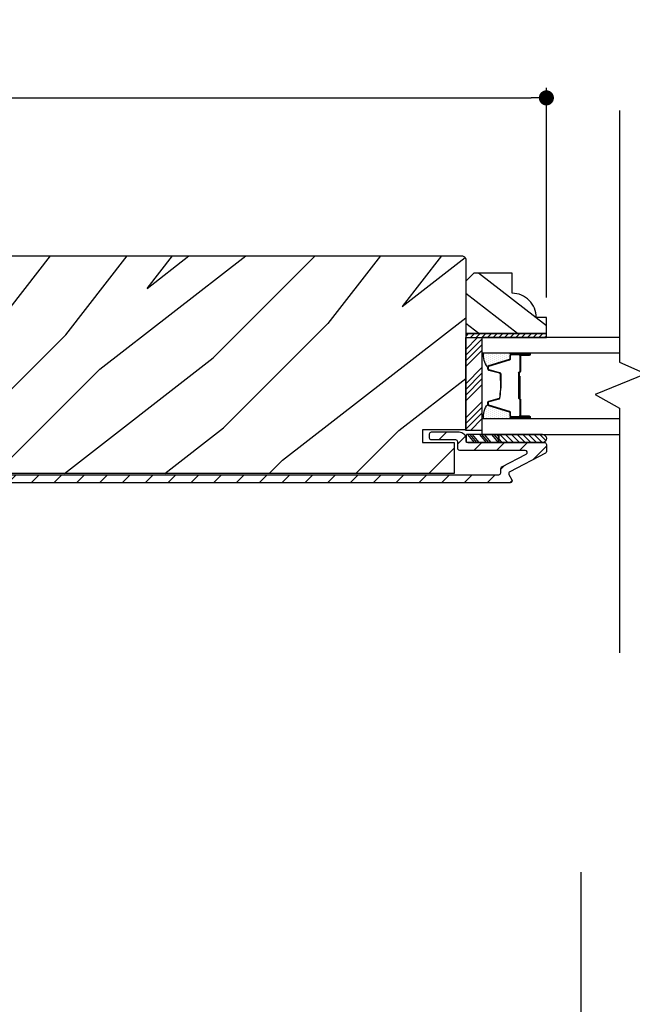
# Model space of a CAD drawing. Extents: x 0 to 162, y 0 to 38.
# Drawn here: x 9 to 14, y 23 to 30 of the extents above; entities that cross this region are included whole.
import ezdxf

# ---------------------------------------------------------------- set-up
doc = ezdxf.new("R2010")
doc.units = 0
doc.header["$LTSCALE"] = 6
doc.header["$MEASUREMENT"] = 0
doc.layers.get('0').update_dxf_attribs({"linetype": 'CONTINUOUS'})
doc.layers.get('Defpoints').update_dxf_attribs({"linetype": 'CONTINUOUS', "lineweight": 5})
doc.layers.add('A-ANNO-DIMS', color=3, linetype='CONTINUOUS')
doc.layers.add('A-DETL-CUT', color=6, linetype='CONTINUOUS')
doc.styles.add('SIMPLEX', font='SIMPLEX.shx', dxfattribs={"width": 0.75})
doc.dimstyles.new('Andersen Section', dxfattribs={"dimscale": 2.5, "dimtxt": 0.09375, "dimasz": 0.046875, "dimexe": 0.03125, "dimexo": 0.0625, "dimgap": 0.03125, "dimtad": 1, "dimdec": 5, "dimzin": 3, "dimdsep": 46, "dimlunit": 4, "dimtxsty": 'SIMPLEX', "dimblk": 'DOT', "dimcen": 0, "dimclrd": 256, "dimclre": 256, "dimadec": 0, "dimazin": 0, "dimtfac": 1, "dimtdec": 5, "dimtmove": 0, "dimatfit": 0, "dimldrblk": 'DOT', "dimfxl": 0, "dimfrac": 2, "dimtolj": 1, "dimtzin": 4, "dimlwd": -1, "dimlwe": -1, "dimarcsym": 0})

# ---------------------------------------------------------------- blocks, each defined once
blk = doc.blocks.new('*X25')
at = {"color": 0}
for p, q in [((10.136, 9.1195), (10.151, 9.1345)), ((10.136, 9.0753), (10.167, 9.1063)), ((10.136, 9.0311), (10.167, 9.0621)), ((10.136, 8.9869), (10.167, 9.0179)), ((10.136, 8.9427), (10.167, 8.9737)), ((10.136, 8.8985), (10.167, 8.9295)), ((10.136, 8.8543), (10.167, 8.8853)), ((10.136, 8.8101), (10.167, 8.8411)), ((10.136, 8.766), (10.167, 8.797)), ((10.136, 8.7218), (10.167, 8.7528)), ((10.136, 8.6776), (10.167, 8.7086)), ((10.136, 8.6334), (10.167, 8.6644)), ((10.136, 8.5892), (10.167, 8.6202)), ((10.136, 8.545), (10.167, 8.576)), ((10.1447, 8.5095), (10.167, 8.5318))]:
    blk.add_line(p, q, dxfattribs=at)
blk = doc.blocks.new('*X26')
at = {"color": 0}
for p, q in [((8.1172, 4.5469), (8.1172, 4.5469)), ((8.1172, 4.5156), (8.1172, 4.5156)), ((8.125, 4.5625), (8.125, 4.5625)), ((8.125, 4.5312), (8.125, 4.5312)), ((8.1328, 4.5469), (8.1328, 4.5469)), ((8.1328, 4.5156), (8.1328, 4.5156)), ((8.1406, 4.5625), (8.1406, 4.5625)), ((8.1406, 4.5312), (8.1406, 4.5312)), ((8.1484, 4.5469), (8.1484, 4.5469)), ((8.1484, 4.5156), (8.1484, 4.5156)), ((8.1562, 4.5312), (8.1562, 4.5312)), ((8.1641, 4.5156), (8.1641, 4.5156)), ((8.1172, 4.4844), (8.1172, 4.4844)), ((8.1172, 4.4531), (8.1172, 4.4531)), ((8.125, 4.5), (8.125, 4.5)), ((8.125, 4.4688), (8.125, 4.4688)), ((8.125, 4.4375), (8.125, 4.4375)), ((8.1328, 4.4844), (8.1328, 4.4844)), ((8.1328, 4.4531), (8.1328, 4.4531)), ((8.1406, 4.5), (8.1406, 4.5)), ((8.1406, 4.4688), (8.1406, 4.4688)), ((8.1406, 4.4375), (8.1406, 4.4375)), ((8.1484, 4.4844), (8.1484, 4.4844)), ((8.1484, 4.4531), (8.1484, 4.4531)), ((8.1562, 4.5), (8.1562, 4.5)), ((8.1562, 4.4688), (8.1562, 4.4688)), ((8.1562, 4.4375), (8.1562, 4.4375)), ((8.1641, 4.4844), (8.1641, 4.4844)), ((8.1641, 4.4531), (8.1641, 4.4531)), ((8.1719, 4.5), (8.1719, 4.5)), ((8.1719, 4.4688), (8.1719, 4.4688)), ((8.1719, 4.4375), (8.1719, 4.4375)), ((8.1797, 4.4844), (8.1797, 4.4844)), ((8.1797, 4.4531), (8.1797, 4.4531)), ((8.1875, 4.4375), (8.1875, 4.4375)), ((8.1172, 4.4219), (8.1172, 4.4219)), ((8.1172, 4.3906), (8.1172, 4.3906)), ((8.125, 4.4062), (8.125, 4.4062)), ((8.125, 4.375), (8.125, 4.375)), ((8.1328, 4.4219), (8.1328, 4.4219)), ((8.1328, 4.3906), (8.1328, 4.3906)), ((8.1406, 4.4062), (8.1406, 4.4062)), ((8.1406, 4.375), (8.1406, 4.375)), ((8.1484, 4.4219), (8.1484, 4.4219)), ((8.1484, 4.3906), (8.1484, 4.3906)), ((8.1562, 4.4062), (8.1562, 4.4062)), ((8.1562, 4.375), (8.1562, 4.375)), ((8.1641, 4.4219), (8.1641, 4.4219)), ((8.1641, 4.3906), (8.1641, 4.3906)), ((8.1719, 4.4062), (8.1719, 4.4062)), ((8.1719, 4.375), (8.1719, 4.375)), ((8.1797, 4.4219), (8.1797, 4.4219)), ((8.1797, 4.3906), (8.1797, 4.3906)), ((8.1875, 4.4062), (8.1875, 4.4062)), ((8.1953, 4.4219), (8.1953, 4.4219)), ((8.1953, 4.3906), (8.1953, 4.3906)), ((8.2031, 4.4062), (8.2031, 4.4062))]:
    blk.add_line(p, q, dxfattribs=at)
blk = doc.blocks.new('4 9_16 french door inswing jamb')
at = {"layer": 'A-DETL-CUT'}
h = blk.add_hatch(dxfattribs=at)
h.set_pattern_fill('PGRAIN', color=256, scale=0.125, angle=135, style=0)
h.set_pattern_definition([(135, (2.865, 2.3364), (-2.6517, -2.6517), [2, -13]), (135, (2.6, 2.0712), (-2.6517, -2.6517), [2.859, -12.141]), (135, (2.3347, 1.806), (-2.6517, -2.6517), [3.6434, -11.3566]), (135, (2.0695, 1.541), (-2.6517, -2.6517), [3.6434, -11.3566]), (135, (1.8044, 1.2758), (-2.6517, -2.6517), [2.859, -12.141]), (135, (1.539, 1.0106), (-2.6517, -2.6517), [2, -13]), (135, (1.274, 0.7454), (-2.6517, -2.6517), [2.6308, -12.3692]), (135, (1.009, 0.4803), (-2.6517, -2.6517), [10.7156, -4.2844]), (135, (0.7437, 0.215), (-2.6517, -2.6517), [9.8566, -5.1434]), (135, (0.4785, -0.05), (-2.6517, -2.6517), [1.548, -13.452]), (135, (0.2134, 5.3416), (-2.6517, -2.6517), [1.1434, -13.8566]), (135, (-0.3294, 5.2598), (-2.6517, -2.6517), [1.3506, -13.6494]), (135, (-1.1484, 5.5482), (-2.6517, -2.6517), [0.569, -14.431]), (135, (-1.6726, 5.024), (-2.6517, -2.6517), [0.569, -14.431]), (135, (-1.3842, 4.205), (-2.6517, -2.6517), [1.3506, -13.6494]), (135, (-1.466, 3.6622), (-2.6517, -2.6517), [1.1434, -13.8566]), (135, (-1.3817, 3.2244), (-2.6517, -2.6517), [2.0133, -12.9867]), (135, (-1.235, 1.84), (-2.6517, -2.6517), [6.952, -8.048]), (135, (-2.186, 7.3876), (-2.6517, -2.6517), [0.3566, -14.6434]), (135, (-2.4513, 7.1224), (-2.6517, -2.6517), [0.8576, -14.1424]), (135, (-2.7165, 6.8572), (-2.6517, -2.6517), [1.6823, -13.3177]), (135, (-2.9816, 6.592), (-2.6517, -2.6517), [2.7132, -12.2868]), (135, (-3.2468, 6.327), (-2.6517, -2.6517), [3.5722, -11.4278]), (135, (-3.512, 6.0617), (-2.6517, -2.6517), [4.3566, -10.6434]), (135, (-3.424, 5.4435), (-2.6517, -2.6517), [4.856, -10.144]), (135, (-4.914, 10.1153), (-2.6517, -2.6517), [0.999, -14.001]), (135, (-5.266, 9.7952), (-2.6517, -2.6517), [1.7786, -13.2214]), (135, (-6.1376, 10.1016), (-2.6517, -2.6517), [1.1434, -13.8566]), (135, (-6.6803, 10.0198), (-2.6517, -2.6517), [1.3506, -13.6494]), (135, (-7.4993, 10.308), (-2.6517, -2.6517), [0.569, -14.431]), (135, (-8.0235, 9.784), (-2.6517, -2.6517), [0.569, -14.431]), (135, (-7.735, 8.965), (-2.6517, -2.6517), [1.3506, -13.6494]), (135, (-7.817, 8.4222), (-2.6517, -2.6517), [1.1434, -13.8566]), (142.125, (-0.5068, 4.1172), (-10.6066, 10.6066), [1.477, -28.7565]), (142.125, (-0.2173, 3.2974), (-10.6066, 10.6066), [1.4783, -28.7552]), (142.125, (0.125, 2.4248), (-10.6066, 10.6066), [2.0156, -28.2179]), (142.125, (-0.5862, 2.6057), (-10.6066, 10.6066), [1.0078, -29.2257]), (142.125, (-0.5952, 6.1501), (-10.6066, 10.6066), [2.0156, -28.2179]), (142.125, (-1.2844, 6.2148), (-10.6066, 10.6066), [1.4783, -28.7552]), (142.125, (-1.5506, 5.9505), (-10.6066, 10.6066), [1.477, -28.7565]), (142.125, (-6.8577, 8.8771), (-10.6066, 10.6066), [1.477, -28.7565]), (142.125, (-6.5682, 8.0574), (-10.6066, 10.6066), [1.4783, -28.7552]), (142.125, (-6.226, 7.1848), (-10.6066, 10.6066), [2.0156, -28.2179]), (142.125, (-6.1506, 6.7558), (-10.6066, 10.6066), [1.0078, -29.2257]), (142.125, (-6.5483, 12.015), (-10.6066, 10.6066), [1.5117, -28.7218]), (142.125, (-5.6203, 10.8217), (-10.6066, 10.6066), [3.0233, -27.2101]), (142.125, (-6.5236, 11.0528), (-10.6066, 10.6066), [2.215, -28.0185]), (142.125, (-6.9461, 10.91), (-10.6066, 10.6066), [2.0156, -28.2179]), (142.125, (-7.6353, 10.9748), (-10.6066, 10.6066), [1.4783, -28.7552]), (142.125, (-7.9016, 10.7104), (-10.6066, 10.6066), [1.477, -28.7565]), (307.875, (-2.9816, 6.592), (10.6066, -10.6066), [1.477, -28.7565]), (127.875, (1.4508, 3.7506), (-10.6066, 10.6066), [2.0156, -28.2179]), (127.875, (0.5782, 4.0929), (-10.6066, 10.6066), [1.4783, -28.7552]), (127.875, (-0.2416, 4.3824), (-10.6066, 10.6066), [1.477, -28.7565]), (307.875, (-3.2468, 6.3269), (10.6066, -10.6066), [1.4783, -28.7552]), (307.875, (-3.512, 6.0617), (10.6066, -10.6066), [2.0156, -28.2179]), (307.875, (-3.424, 5.4435), (10.6066, -10.6066), [1.0078, -29.2257]), (127.875, (-0.6161, 1.0446), (-10.6066, 10.6066), [1.0078, -29.2257]), (307.875, (-4.2944, 10.0262), (10.6066, -10.6066), [3.0233, -27.2101]), (307.875, (-4.914, 10.1153), (10.6066, -10.6066), [3.0233, -27.2101]), (307.875, (-5.2659, 9.7952), (10.6066, -10.6066), [2.215, -28.0185]), (127.875, (-4.9001, 8.5106), (-10.6066, 10.6066), [2.0156, -28.2179]), (127.875, (-5.7727, 8.8529), (-10.6066, 10.6066), [1.4783, -28.7552]), (127.875, (-6.5925, 9.1423), (-10.6066, 10.6066), [1.477, -28.7565]), (307.875, (-9.3326, 11.352), (10.6066, -10.6066), [1.477, -28.7565]), (307.875, (-9.5977, 11.0869), (10.6066, -10.6066), [1.4783, -28.7552]), (307.875, (-9.863, 10.8217), (10.6066, -10.6066), [2.0156, -28.2179]), (307.875, (-10.128, 10.5565), (10.6066, -10.6066), [1.5117, -28.7218]), (135, (-1.345, 5.3514), (-2.6517, -2.6517), [0.569, -14.431]), (135, (-1.4803, 5.2163), (-2.6517, -2.6517), [0.569, -14.431]), (135, (-7.696, 10.1113), (-2.6517, -2.6517), [0.569, -14.431]), (135, (-7.8312, 9.9762), (-2.6517, -2.6517), [0.569, -14.431]), (127.875, (-0.8723, 4.7434), (-10.6066, 10.6066), [0.7702, -29.4633]), (142.125, (-0.8723, 4.7434), (-10.6066, 10.6066), [0.7702, -29.4633]), (307.875, (-2.3554, 6.2265), (10.6066, -10.6066), [0.7702, -29.4633]), (142.125, (-1.7474, 5.7537), (-10.6066, 10.6066), [0.7702, -29.4633]), (127.875, (-7.2233, 9.5034), (-10.6066, 10.6066), [0.7702, -29.4633]), (142.125, (-7.2233, 9.5034), (-10.6066, 10.6066), [0.7702, -29.4633]), (307.875, (-8.7063, 10.9865), (10.6066, -10.6066), [0.7702, -29.4633]), (142.125, (-8.0984, 10.5136), (-10.6066, 10.6066), [0.7702, -29.4633])])
h.paths.add_polyline_path([(-0.4523, 5.5985, 0.414214), (-0.4833, 5.6295), (-4.4838, 5.6295, 0.414214), (-4.5148, 5.5985), (-4.5148, 4.281), (-4.1798, 4.281), (-4.1798, 4.182), (-4.4248, 4.182), (-4.4248, 3.942), (-0.5423, 3.942), (-0.5423, 4.182), (-0.7873, 4.182), (-0.7873, 4.281), (-0.4523, 4.281)])
h = blk.add_hatch(dxfattribs=at)
h.set_pattern_fill('PGRAIN', color=256, scale=0.062, angle=45, style=0)
h.set_pattern_definition([(45, (-16.3629, -9.7031), (1.31522, -1.31522), [0.992, -6.448]), (45, (-16.2314, -9.8346), (1.31522, -1.31522), [1.4181, -6.0219]), (45, (-16.0999, -9.9662), (1.31522, -1.31522), [1.80713, -5.63287]), (45, (-15.9683, -10.0977), (1.31522, -1.31522), [1.80713, -5.63287]), (45, (-15.8368, -10.2292), (1.31522, -1.31522), [1.4181, -6.0219]), (45, (-15.7053, -10.3607), (1.31522, -1.31522), [0.992, -6.448]), (45, (-15.5738, -10.4922), (1.31522, -1.31522), [1.30487, -6.13513]), (45, (-15.4422, -10.6238), (1.31522, -1.31522), [5.31496, -2.12504]), (45, (-15.3107, -10.7553), (1.31522, -1.31522), [4.88887, -2.55113]), (45, (-15.1792, -10.8868), (1.31522, -1.31522), [0.76783, -6.67217]), (45, (-15.0477, -8.2125), (1.31522, -1.31522), [0.56713, -6.87287]), (45, (-14.7785, -8.2531), (1.31522, -1.31522), [0.6699, -6.7701]), (45, (-14.3723, -8.11), (1.31522, -1.31522), [0.2822, -7.1578]), (45, (-14.1122, -8.3701), (1.31522, -1.31522), [0.2822, -7.1578]), (45, (-14.2553, -8.7763), (1.31522, -1.31522), [0.6699, -6.7701]), (45, (-14.2147, -9.0455), (1.31522, -1.31522), [0.56713, -6.87287]), (45, (-14.2565, -9.2627), (1.31522, -1.31522), [0.9986, -6.4414]), (45, (-14.3294, -9.9493), (1.31522, -1.31522), [3.4482, -3.9918]), (45, (-13.8575, -7.1977), (1.31522, -1.31522), [0.17687, -7.26313]), (45, (-13.726, -7.3293), (1.31522, -1.31522), [0.4254, -7.0146]), (45, (-13.5945, -7.4608), (1.31522, -1.31522), [0.83444, -6.60556]), (45, (-13.463, -7.5923), (1.31522, -1.31522), [1.34574, -6.09426]), (45, (-13.3314, -7.7238), (1.31522, -1.31522), [1.7718, -5.6682]), (45, (-13.2, -7.8554), (1.31522, -1.31522), [2.16087, -5.27913]), (45, (-13.2435, -8.162), (1.31522, -1.31522), [2.4085, -5.0315]), (45, (-12.5046, -5.8448), (1.31522, -1.31522), [0.4955, -6.9445]), (45, (-12.33, -6.0036), (1.31522, -1.31522), [0.8822, -6.5578]), (45, (-11.8976, -5.8516), (1.31522, -1.31522), [0.5671, -6.8729]), (45, (-11.6284, -5.8922), (1.31522, -1.31522), [0.6699, -6.7701]), (45, (-11.2222, -5.7491), (1.31522, -1.31522), [0.2822, -7.1578]), (45, (-10.9622, -6.0092), (1.31522, -1.31522), [0.2822, -7.1578]), (45, (-11.1052, -6.4154), (1.31522, -1.31522), [0.6699, -6.7701]), (45, (-11.0646, -6.6846), (1.31522, -1.31522), [0.5671, -6.8729]), (37.875, (-14.6905, -8.81985), (5.260874, 5.260874), [0.73257, -14.26323]), (37.875, (-14.8341, -9.2265), (5.260874, 5.260874), [0.73324, -14.26256]), (37.875, (-15.0038, -9.6593), (5.260874, 5.260874), [0.9997, -13.9961]), (37.875, (-14.6511, -9.5696), (5.260874, 5.260874), [0.49986, -14.49594]), (37.875, (-14.6467, -7.8115), (5.260874, 5.260874), [0.9997, -13.9961]), (37.875, (-14.3048, -7.7794), (5.260874, 5.260874), [0.73324, -14.26256]), (37.875, (-14.1727, -7.9105), (5.260874, 5.260874), [0.73257, -14.26323]), (37.875, (-11.5404, -6.4589), (5.260874, 5.260874), [0.73257, -14.26323]), (37.875, (-11.684, -6.8655), (5.260874, 5.260874), [0.73324, -14.26256]), (37.875, (-11.8538, -7.2983), (5.260874, 5.260874), [0.9997, -13.9961]), (37.875, (-11.8912, -7.5111), (5.260874, 5.260874), [0.49986, -14.49594]), (37.875, (-11.6939, -4.9026), (5.260874, 5.260874), [0.7498, -14.246]), (37.875, (-12.1542, -5.4944), (5.260874, 5.260874), [1.4996, -13.4962]), (37.875, (-11.7062, -5.3798), (5.260874, 5.260874), [1.0986, -13.8972]), (37.875, (-11.4966, -5.4506), (5.260874, 5.260874), [0.9997, -13.9961]), (37.875, (-11.1547, -5.4185), (5.260874, 5.260874), [0.73324, -14.26256]), (37.875, (-11.0227, -5.5496), (5.260874, 5.260874), [0.73257, -14.26323]), (232.125, (-13.463, -7.5923), (-5.260874, -5.260874), [0.73257, -14.26323]), (52.125, (-15.66145, -9.0017), (5.260874, 5.260874), [0.9997, -13.9961]), (52.125, (-15.2286, -8.8319), (5.260874, 5.260874), [0.73324, -14.26256]), (52.125, (-14.822, -8.6883), (5.260874, 5.260874), [0.73257, -14.26323]), (232.125, (-13.3314, -7.7238), (-5.260874, -5.260874), [0.73324, -14.26256]), (232.125, (-13.1999, -7.8554), (-5.260874, -5.260874), [0.9997, -13.9961]), (232.125, (-13.2435, -8.162), (-5.260874, -5.260874), [0.49986, -14.49594]), (52.125, (-14.6363, -10.3439), (5.260874, 5.260874), [0.49986, -14.49594]), (232.125, (-12.8118, -5.889), (-5.260874, -5.260874), [1.4996, -13.4962]), (232.125, (-12.5046, -5.8448), (-5.260874, -5.260874), [1.4996, -13.4962]), (232.125, (-12.33, -6.0036), (-5.260874, -5.260874), [1.0986, -13.8972]), (52.125, (-12.5114, -6.6407), (5.260874, 5.260874), [0.9997, -13.9961]), (52.125, (-12.0786, -6.471), (5.260874, 5.260874), [0.73324, -14.26256]), (52.125, (-11.672, -6.3274), (5.260874, 5.260874), [0.73257, -14.26323]), (232.125, (-10.3129, -5.2314), (-5.260874, -5.260874), [0.73257, -14.26323]), (232.125, (-10.1814, -5.3629), (-5.260874, -5.260874), [0.73324, -14.26256]), (232.125, (-10.04985, -5.4944), (-5.260874, -5.260874), [0.9997, -13.9961]), (232.125, (-9.9183, -5.6259), (-5.260874, -5.260874), [0.7498, -14.246]), (45, (-14.2747, -8.2077), (1.31522, -1.31522), [0.2822, -7.1578]), (45, (-14.2076, -8.2747), (1.31522, -1.31522), [0.2822, -7.1578]), (45, (-11.1246, -5.8468), (1.31522, -1.31522), [0.2822, -7.1578]), (45, (-11.0576, -5.9138), (1.31522, -1.31522), [0.2822, -7.1578]), (52.125, (-14.5092, -8.5092), (5.260874, 5.260874), [0.382, -14.6138]), (37.875, (-14.5092, -8.5092), (5.260874, 5.260874), [0.382, -14.6138]), (232.125, (-13.7736, -7.7736), (-5.260874, -5.260874), [0.382, -14.6138]), (37.875, (-14.0751, -8.0082), (5.260874, 5.260874), [0.382, -14.6138]), (52.125, (-11.3591, -6.1483), (5.260874, 5.260874), [0.382, -14.6138]), (37.875, (-11.3591, -6.1483), (5.260874, 5.260874), [0.382, -14.6138]), (232.125, (-10.6235, -5.4127), (-5.260874, -5.260874), [0.382, -14.6138]), (37.875, (-10.9251, -5.6472), (5.260874, 5.260874), [0.382, -14.6138])])
h.paths.add_polyline_path([(-4.5768, 5.495), (-4.5148, 5.433), (-4.5148, 5.026), (-5.1398, 5.026), (-5.1398, 5.151), (-5.0618, 5.151, -0.414214), (-4.8738, 5.339), (-4.8738, 5.495)])
h = blk.add_hatch(dxfattribs=at)
h.set_pattern_fill('ANSI31', color=256, scale=0.25, angle=270, style=0)
h.set_pattern_definition([(225, (3.176354, -6.07167), (0.02209709, -0.02209709), [])])
h.paths.add_polyline_path([(-5.11, 4.244, 0.966774), (-5.11, 4.182), (-4.7701, 4.182), (-4.7701, 4.244)])
h = blk.add_hatch(dxfattribs=at)
h.set_pattern_fill('ANSI31', color=256, style=0)
h.set_pattern_definition([(135, (2.21217, 2.47772), (0.0883883, 0.0883883), [])])
edge = h.paths.add_edge_path()
edge.add_ellipse((-4.8628, 3.9413), major_axis=(0.0106, 0.0106), ratio=1, start_angle=287.24146, end_angle=377.24146)
edge.add_line((-4.8558, 3.9545), (-5.1317, 4.0998))
edge.add_ellipse((-5.1248, 4.1131), major_axis=(0.0106, 0.0106), ratio=1, start_angle=135, end_angle=197.24146, ccw=False)
edge.add_line((-5.1398, 4.1131), (-5.1398, 4.167))
edge.add_ellipse((-5.1248, 4.167), major_axis=(-0.0106, 0.0106), ratio=1, start_angle=-45, end_angle=45, ccw=False)
edge.add_line((-5.1248, 4.182), (-5.1146, 4.182))
edge.add_ellipse((-5.109, 4.2125), major_axis=(0.0219, 0.0219), ratio=1, start_angle=214.51719, end_angle=226.93567)
edge.add_line((-5.1079, 4.1815), (-4.7701, 4.1815))
edge.add_line((-4.7701, 4.1815), (-4.5203, 4.1815))
edge.add_line((-4.5203, 4.1815), (-4.5203, 4.1854))
edge.add_ellipse((-4.5297, 4.197), major_axis=(-0.0106, 0.0106), ratio=1, start_angle=174.0989, end_angle=225)
edge.add_line((-4.5148, 4.197), (-4.5148, 4.2135))
edge.add_ellipse((-4.4648, 4.2135), major_axis=(-0.0354, 0.0354), ratio=1, start_angle=-45, end_angle=45, ccw=False)
edge.add_line((-4.4648, 4.2635), (-4.2498, 4.2635))
edge.add_ellipse((-4.2498, 4.2485), major_axis=(0.0106, 0.0106), ratio=1, start_angle=315, end_angle=405, ccw=False)
edge.add_line((-4.2348, 4.2485), (-4.2348, 4.2165))
edge.add_ellipse((-4.2498, 4.2165), major_axis=(-0.0106, 0.0106), ratio=1, start_angle=135, end_angle=225, ccw=False)
edge.add_line((-4.2498, 4.2015), (-4.4377, 4.2015))
edge.add_ellipse((-4.4378, 4.1865), major_axis=(-0.0106, 0.0106), ratio=1, start_angle=-45, end_angle=45)
edge.add_line((-4.4527, 4.1865), (-4.4527, 4.135))
edge.add_ellipse((-4.4678, 4.135), major_axis=(-0.0106, 0.0106), ratio=1, start_angle=135, end_angle=225, ccw=False)
edge.add_line((-4.4678, 4.12), (-4.9763, 4.12))
edge.add_ellipse((-4.9763, 4.105), major_axis=(0.0106, 0.0106), ratio=1, start_angle=45, end_angle=197.24146)
edge.add_line((-4.9833, 4.0917), (-4.7938, 3.992))
edge.add_ellipse((-4.8008, 3.9787), major_axis=(-0.0106, 0.0106), ratio=1, start_angle=225, end_angle=287.24146, ccw=False)
edge.add_line((-4.7858, 3.9787), (-4.7858, 3.9465))
edge.add_ellipse((-4.7708, 3.9465), major_axis=(0.0106, 0.0106), ratio=1, start_angle=135, end_angle=225)
edge.add_line((-4.7708, 3.9315), (-0.5292, 3.9315))
edge.add_ellipse((-0.5293, 3.9465), major_axis=(-0.0106, 0.0106), ratio=1, start_angle=135, end_angle=225)
edge.add_line((-0.5143, 3.9465), (-0.5143, 4.1865))
edge.add_ellipse((-0.5293, 4.1865), major_axis=(0.0106, 0.0106), ratio=1, start_angle=315, end_angle=405)
edge.add_line((-0.5293, 4.2015), (-0.7173, 4.2015))
edge.add_ellipse((-0.7172, 4.2165), major_axis=(0.0106, 0.0106), ratio=1, start_angle=135, end_angle=225, ccw=False)
edge.add_line((-0.7323, 4.2165), (-0.7323, 4.2485))
edge.add_ellipse((-0.7172, 4.2485), major_axis=(-0.0106, 0.0106), ratio=1, start_angle=-45, end_angle=45, ccw=False)
edge.add_line((-0.7172, 4.2635), (-0.5022, 4.2635))
edge.add_ellipse((-0.5023, 4.2135), major_axis=(0.0354, 0.0354), ratio=1, start_angle=315, end_angle=405, ccw=False)
edge.add_line((-0.4523, 4.2135), (-0.4523, 3.9195))
edge.add_ellipse((-0.5023, 3.9195), major_axis=(-0.0354, 0.0354), ratio=1, start_angle=135, end_angle=225, ccw=False)
edge.add_line((-0.5023, 3.8695), (-4.8588, 3.8695))
edge.add_ellipse((-4.8588, 3.8845), major_axis=(0.0106, 0.0106), ratio=1, start_angle=107.24146, end_angle=225, ccw=False)
edge.add_line((-4.872, 3.8915), (-4.8495, 3.9343))
for p, q in [((-4.5148, 4.8589), (-4.6398, 4.9839)), ((-4.5148, 4.9031), (-4.6067, 4.995)), ((-4.5148, 4.8147), (-4.6398, 4.9397)), ((-4.5148, 4.7705), (-4.6398, 4.8955)), ((-4.8698, 4.868), (-5.0098, 4.868)), ((-5.0098, 4.863), (-4.9448, 4.863)), ((-4.9448, 4.858), (-5.0098, 4.858)), ((-4.8698, 4.8781), (-5.0061, 4.8781)), ((-4.9398, 4.853), (-4.9398, 4.7325)), ((-4.9348, 4.853), (-4.9348, 4.7325)), ((-4.8578, 4.8342), (-4.8578, 4.856)), ((-4.6932, 4.7786), (-4.8528, 4.8275)), ((-4.7759, 4.7184), (-4.6936, 4.7406)), ((-4.6848, 4.7522), (-4.6848, 4.7671)), ((-4.5148, 4.6379), (-4.6398, 4.7629)), ((-4.9348, 4.695), (-4.9348, 4.5207)), ((-4.9348, 4.695), (-4.9298, 4.695)), ((-4.9298, 4.7225), (-4.9298, 4.524)), ((-4.9298, 4.695), (-4.9298, 4.5211)), ((-4.9248, 4.7225), (-4.9248, 4.524)), ((-4.7848, 4.6632), (-4.7848, 4.7068)), ((-4.5148, 4.5937), (-4.6398, 4.7187)), ((-4.5148, 4.5495), (-4.6398, 4.6745)), ((-4.5148, 4.5053), (-4.6398, 4.6303)), ((-4.9398, 4.514), (-4.9398, 4.391)), ((-4.9348, 4.5127), (-4.9348, 4.391)), ((-4.9298, 4.524), (-4.9248, 4.524)), ((-4.6936, 4.5034), (-4.7759, 4.5256)), ((-4.8528, 4.4165), (-4.6932, 4.4654)), ((-4.6848, 4.4769), (-4.6848, 4.4918)), ((-4.5148, 4.3727), (-4.6398, 4.4977)), ((-4.5148, 4.3285), (-4.6398, 4.4535)), ((-5.0098, 4.386), (-4.9448, 4.386)), ((-5.0098, 4.381), (-4.9448, 4.381)), ((-5.0098, 4.376), (-4.8698, 4.376)), ((-4.8578, 4.388), (-4.8578, 4.4098)), ((-4.5148, 4.2844), (-4.6398, 4.4094)), ((-4.5506, 4.276), (-4.6398, 4.3652)), ((-5.11, 4.244), (-4.7701, 4.244)), ((-4.7701, 4.2248), (-4.7538, 4.244)), ((-4.7701, 4.2024), (-4.7347, 4.244)), ((-4.7701, 4.244), (-4.5203, 4.244)), ((-4.7701, 4.182), (-4.7701, 4.244)), ((-4.7701, 4.244), (-4.7701, 4.182)), ((-4.7696, 4.182), (-4.7169, 4.244)), ((-4.7124, 4.182), (-4.6596, 4.244)), ((-4.6933, 4.182), (-4.6405, 4.244)), ((-4.6755, 4.182), (-4.6227, 4.244)), ((-4.6194, 4.182), (-4.5667, 4.244)), ((-4.6004, 4.182), (-4.5476, 4.244)), ((-4.5825, 4.182), (-4.5297, 4.244)), ((-4.5203, 4.182), (-4.5203, 4.244)), ((-5.11, 4.182), (-4.7701, 4.182)), ((-4.7701, 4.182), (-4.5203, 4.182))]:
    blk.add_line(p, q, dxfattribs=at)
for points in [[(-5.7053, 6.7565), (-5.7053, 4.8036), (-5.9112, 4.7135), (-5.5172, 4.5545), (-5.7053, 4.4483), (-5.7053, 2.5502)], [(-5.7053, 4.995), (-4.6398, 4.995), (-4.6398, 4.878), (-5.7053, 4.878)], [(-5.1398, 5.026), (-4.5148, 5.026), (-4.5148, 4.995), (-5.1398, 4.995), (-5.1398, 5.026)], [(-5.7053, 4.366), (-4.6398, 4.366), (-4.6398, 4.244), (-5.7053, 4.244)]]:
    blk.add_lwpolyline(points, dxfattribs=at)
for points in [[(-0.7873, 4.182), (-0.7873, 4.281), (-0.4523, 4.281), (-0.4523, 5.5985, 0.414214), (-0.4833, 5.6295), (-4.4838, 5.6295, 0.414214), (-4.5148, 5.5985), (-4.5148, 4.281), (-4.1798, 4.281), (-4.1798, 4.182), (-4.4248, 4.182), (-4.4248, 3.942), (-0.5423, 3.942), (-0.5423, 4.182)], [(-4.5148, 5.026), (-5.1398, 5.026), (-5.1398, 5.151), (-5.0618, 5.151, -0.414214), (-4.8738, 5.339), (-4.8738, 5.495), (-4.5768, 5.495), (-4.5148, 5.433)], [(-5.0098, 4.878, 1), (-5.0098, 4.868), (-4.8628, 4.868, 1), (-4.8628, 4.878)], [(-5.0098, 4.376, 1), (-5.0098, 4.366), (-4.8628, 4.366, 1), (-4.8628, 4.376)]]:
    blk.add_lwpolyline(points, format="xyb", close=True, dxfattribs=at)
blk.add_lwpolyline([(-4.6398, 4.995), (-4.6398, 4.276), (-4.5148, 4.276), (-4.5148, 4.995)], close=True, dxfattribs=at)
for points in [[(-5.0098, 4.381), (-4.8698, 4.381, 0.414214), (-4.8628, 4.388), (-4.8628, 4.4098, -0.329591), (-4.8543, 4.4213), (-4.6947, 4.4702, 0.329591), (-4.6898, 4.4769), (-4.6898, 4.4918, 0.338921), (-4.6949, 4.4986), (-4.7772, 4.5208, -0.049006), (-4.7898, 4.6632), (-4.7898, 4.7068, -0.338921), (-4.7772, 4.7232), (-4.6949, 4.7454, 0.338921), (-4.6898, 4.7522), (-4.6898, 4.7671, 0.329591), (-4.6947, 4.7738), (-4.8543, 4.8227, -0.329591), (-4.8628, 4.8342), (-4.8628, 4.856, 0.414214), (-4.8698, 4.863), (-5.0098, 4.863)], [(-0.5293, 3.9315), (-4.7708, 3.9315, -0.414214), (-4.7858, 3.9465), (-4.7858, 3.9787, 0.278459), (-4.7938, 3.992), (-4.9833, 4.0917, -0.782984), (-4.9763, 4.12), (-4.4678, 4.12, 0.414214), (-4.4527, 4.135), (-4.4527, 4.1865, -0.414214), (-4.4378, 4.2015), (-4.2498, 4.2015, 0.414214), (-4.2348, 4.2165), (-4.2348, 4.2485, 0.414214), (-4.2498, 4.2635), (-4.4648, 4.2635, 0.414214), (-4.5148, 4.2135), (-4.5148, 4.197, -0.414214), (-4.5297, 4.182), (-5.1248, 4.182, 0.414214), (-5.1398, 4.167), (-5.1398, 4.1131, 0.278459), (-5.1317, 4.0998), (-4.8558, 3.9545, -0.414214), (-4.8495, 3.9343), (-4.872, 3.8915, 0.564383), (-4.8588, 3.8695), (-0.5023, 3.8695, 0.414214)]]:
    blk.add_lwpolyline(points, format="xyb", dxfattribs=at)
for centre, radius, start, end in [((-5.0098, 4.863), 0.005, 90, 270), ((-4.9448, 4.853), 0.01, 0, 90), ((-4.9448, 4.853), 0.005, 0, 90), ((-4.8698, 4.856), 0.012, 0, 90), ((-4.8508, 4.8342), 0.007, 180, 252.96712), ((-4.7762, 4.85), 0.1234, 317.80734, 13.09939), ((-4.6968, 4.7522), 0.012, 285.10958, 0), ((-4.6968, 4.7671), 0.012, 0, 72.96712), ((-4.9323, 4.7325), 0.0075, 180, 270), ((-4.9323, 4.7325), 0.0025, 180, 270), ((-4.9323, 4.7225), 0.0075, 0, 90), ((-4.9323, 4.7225), 0.0025, 0, 90), ((-4.7728, 4.7068), 0.012, 105.10958, 180), ((-3.8227, 4.6562), 0.9621, 179.5808, 187.79828), ((-4.9348, 4.514), 0.005, 106.60155, 180), ((-4.9368, 4.5207), 0.002, 286.60155, 0), ((-4.9328, 4.5127), 0.002, 118.27371, 180), ((-4.9373, 4.5211), 0.0075, 298.27371, 0), ((-4.6968, 4.4918), 0.012, 0, 74.89042), ((-4.6968, 4.4769), 0.012, 287.03288, 360), ((-4.7762, 4.394), 0.1234, 346.90061, 42.19266), ((-5.0098, 4.381), 0.005, 90, 270), ((-4.9448, 4.391), 0.005, 270, 0), ((-4.9448, 4.391), 0.01, 270, 0), ((-4.8698, 4.388), 0.012, 270, 0), ((-4.8508, 4.4098), 0.007, 107.03288, 180), ((-5.109, 4.213), 0.031, 91.93567, 268.06433)]:
    blk.add_arc(centre, radius, start, end, dxfattribs=at)
at = {"layer": 'A-DETL-CUT', "rotation": 90}
for name, p in [('*X25', (3.9948, -5.141)), ('*X26', (-0.2853, -3.7397))]:
    blk.add_blockref(name, p, dxfattribs=at)
at = {"layer": 'A-DETL-CUT', "extrusion": (0, 0, -1), "zscale": -1, "rotation": 270}
blk.add_blockref('*X26', (0.2853, 12.9896), dxfattribs=at)
blk = doc.blocks.new('_DOT')
at = {"color": 0, "linetype": 'ByBlock'}
blk.add_line((-0.5, 0), (-1, 0), dxfattribs=at)
at = {"color": 0, "linetype": 'ByBlock', "const_width": 0.5}
blk.add_lwpolyline([(-0.25, 0, 1), (0.25, 0, 1)], format="xyb", close=True, dxfattribs=at)
blk = doc.blocks.new('*D121')
at = {"layer": 'A-ANNO-DIMS', "transparency": 16777216}
for p, q in [((1.0265, 28.0015), (1.0265, 29.6269)), ((12.964, 28.0015), (12.964, 29.6269)), ((1.1437, 29.5487), (12.8468, 29.5487))]:
    blk.add_line(p, q, dxfattribs=at)
at = {"layer": 'Defpoints', "color": 0, "transparency": 16777216}
for p in [(12.964, 29.5487), (1.0265, 27.8452), (12.964, 27.8452)]:
    blk.add_point(p, dxfattribs=at)
at = {"layer": 'A-ANNO-DIMS', "transparency": 16777216, "xscale": 0.1171875, "yscale": 0.1171875, "zscale": 0.1171875, "rotation": 180}
blk.add_blockref('_DOT', (1.0265, 29.5487), dxfattribs=at)
at = {"layer": 'A-ANNO-DIMS', "transparency": 16777216, "xscale": 0.1171875, "yscale": 0.1171875, "zscale": 0.1171875}
blk.add_blockref('_DOT', (12.964, 29.5487), dxfattribs=at)
at = {"layer": 'A-ANNO-DIMS', "color": 0, "transparency": 16777216, "insert": (6.9953, 29.8054), "char_height": 0.234375, "attachment_point": 5, "style": 'SIMPLEX'}
blk.add_mtext('\\A1;11 15/16"', dxfattribs=at)

msp = doc.modelspace()

# ---------------------------------------------------------------- block references
at = {"layer": 'A-DETL-CUT', "xscale": -1}
msp.add_blockref('4 9_16 french door inswing jamb', (7.824254, 22.694227), dxfattribs=at)
at = {"layer": 'A-DETL-CUT'}
msp.add_blockref('4 9_16 french door inswing jamb', (18.935832, 16.787063), dxfattribs=at)

# ---------------------------------------------------------------- dimensions: what is measured, and where the dimension line sits
at = {"layer": 'A-ANNO-DIMS'}
dim = msp.add_linear_dim(base=(12.964004, 29.548748), p1=(1.026504, 27.845227), p2=(12.964004, 27.845227), dimstyle='Andersen Section', dxfattribs=at)
dim.commit()
dim.dimension.update_dxf_attribs({"geometry": '*D121', "text_midpoint": (6.995254, 29.805444)})

doc.saveas('drawing.dxf')
